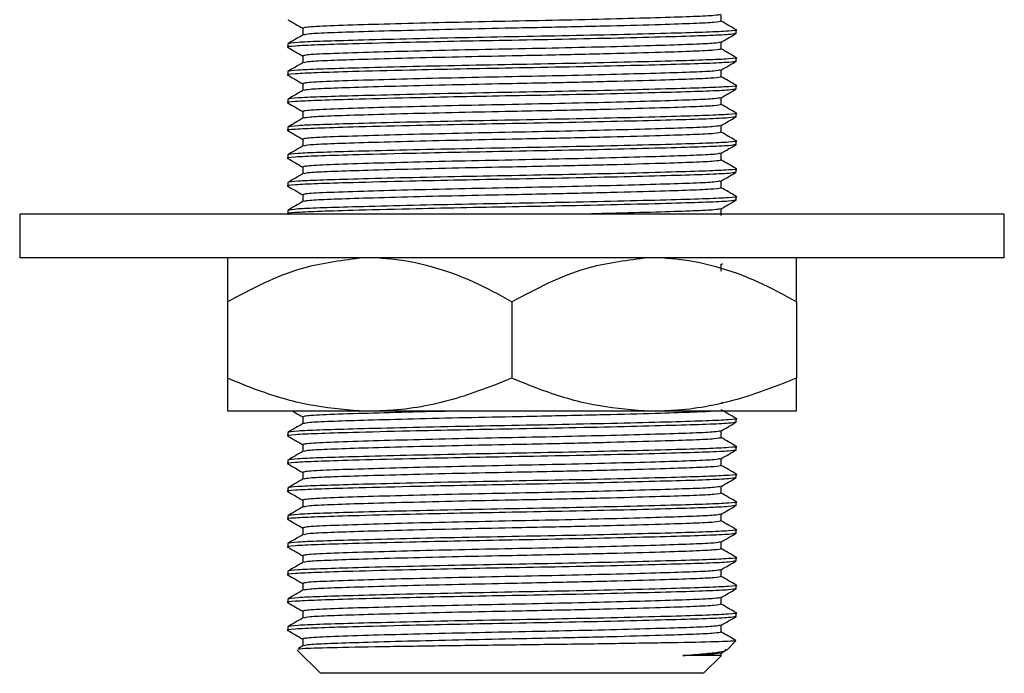
# Model space of a CAD drawing. Units: millimetres. Extents: x 5 to 995, y 5 to 995.
# Drawn here: x 220 to 242, y 438 to 452 of the extents above; entities that cross this region are included whole.
import ezdxf

# ---------------------------------------------------------------- set-up
doc = ezdxf.new("R2010")
doc.units = ezdxf.units.MM

msp = doc.modelspace()

# ---------------------------------------------------------------- linework, layer by layer
at = {"color": 7, "linetype": 'Continuous', "lineweight": 25}
for p, q in [((235.843, 452.415), (235.843, 452.572)), ((226.281, 452.256), (226.281, 452.099)), ((236.187, 452.137), (236.187, 452.216)), ((225.937, 451.899), (225.937, 451.82)), ((235.843, 451.78), (235.843, 451.937)), ((226.281, 451.621), (226.281, 451.464)), ((236.187, 451.502), (236.187, 451.581)), ((225.937, 451.264), (225.937, 451.185)), ((235.843, 451.145), (235.843, 451.302)), ((226.281, 450.986), (226.281, 450.829)), ((236.187, 450.867), (236.187, 450.946)), ((225.937, 450.629), (225.937, 450.55)), ((235.843, 450.51), (235.843, 450.667)), ((226.281, 450.351), (226.281, 450.194)), ((236.187, 450.232), (236.187, 450.311)), ((235.843, 449.875), (235.843, 450.032)), ((225.937, 449.994), (225.937, 449.915)), ((226.281, 449.716), (226.281, 449.559)), ((236.187, 449.597), (236.187, 449.676)), ((225.937, 449.359), (225.937, 449.28)), ((235.843, 449.24), (235.843, 449.397)), ((226.281, 449.081), (226.281, 448.924)), ((236.187, 448.962), (236.187, 449.041)), ((225.937, 448.724), (225.937, 448.645)), ((235.843, 448.605), (235.843, 448.762)), ((226.281, 448.446), (226.281, 448.289)), ((236.187, 448.327), (236.187, 448.406)), ((219.812, 448.001), (219.812, 447.001)), ((242.312, 448.001), (219.812, 448.001)), ((225.937, 448.089), (225.937, 448.01)), ((235.843, 447.97), (235.843, 448.127)), ((242.312, 447.001), (242.312, 448.001)), ((242.312, 447.001), (219.812, 447.001)), ((235.84, 446.855), (235.875, 446.875)), ((235.843, 446.7), (235.843, 446.857)), ((224.562, 446.001), (224.562, 444.251)), ((231.062, 446.001), (231.062, 444.251)), ((237.562, 446.001), (237.562, 444.251)), ((224.562, 443.501), (227.579, 443.501)), ((227.579, 443.501), (228.045, 443.501)), ((228.045, 443.501), (234.079, 443.501)), ((234.079, 443.501), (234.545, 443.501)), ((234.545, 443.501), (237.562, 443.501)), ((235.84, 443.68), (235.875, 443.7)), ((226.281, 443.366), (226.281, 443.209)), ((236.187, 443.247), (236.187, 443.326)), ((235.843, 442.89), (235.843, 443.047)), ((225.937, 443.009), (225.937, 442.93)), ((226.281, 442.731), (226.281, 442.574)), ((236.187, 442.612), (236.187, 442.691)), ((225.937, 442.374), (225.937, 442.295)), ((235.843, 442.255), (235.843, 442.412)), ((226.281, 442.096), (226.281, 441.939)), ((236.187, 441.977), (236.187, 442.056)), ((225.937, 441.739), (225.937, 441.66)), ((235.843, 441.62), (235.843, 441.777)), ((226.281, 441.461), (226.281, 441.304)), ((236.187, 441.342), (236.187, 441.421)), ((225.937, 441.104), (225.937, 441.025)), ((235.843, 440.985), (235.843, 441.142)), ((226.281, 440.826), (226.281, 440.669)), ((236.187, 440.707), (236.187, 440.786)), ((225.937, 440.469), (225.937, 440.39)), ((235.843, 440.35), (235.843, 440.507)), ((226.281, 440.191), (226.281, 440.034)), ((236.187, 440.072), (236.187, 440.151)), ((225.937, 439.834), (225.937, 439.755)), ((235.843, 439.715), (235.843, 439.872)), ((226.281, 439.556), (226.281, 439.399)), ((236.187, 439.437), (236.187, 439.516)), ((235.843, 439.08), (235.843, 439.237)), ((225.937, 439.199), (225.937, 439.12)), ((226.281, 438.921), (226.281, 438.764)), ((236.187, 438.802), (236.187, 438.881)), ((225.937, 438.564), (225.937, 438.485)), ((235.843, 438.445), (235.843, 438.602)), ((226.285, 438.132), (226.181, 438.072)), ((226.281, 438.286), (226.281, 438.129)), ((235.962, 438.025), (236.177, 438.241)), ((226.156, 438.032), (226.687, 437.501)), ((235.437, 437.501), (235.839, 437.903)), ((235.84, 437.965), (235.949, 438.028)), ((235.843, 437.907), (235.843, 437.967)), ((235.437, 437.501), (226.687, 437.501))]:
    msp.add_line(p, q, dxfattribs=at)
for points, knots in [([(235.821, 452.57), (235.792, 452.562), (235.729, 452.544), (235.244, 452.521), (234.489, 452.496), (233.481, 452.468), (232.307, 452.44), (231.062, 452.415), (229.818, 452.39), (228.643, 452.362), (227.581, 452.332), (226.756, 452.305), (226.335, 452.279), (226.295, 452.262), (226.281, 452.256)], [0, 0, 0, 0, 0.074591, 0.157402, 0.240213, 0.325947, 0.411682, 0.494492, 0.577303, 0.663038, 0.748772, 0.845507, 0.943706, 1, 1, 1, 1]), ([(225.94, 452.451), (225.997, 452.418), (226.111, 452.352), (226.225, 452.287), (226.281, 452.254)], [0, 0, 0, 0, 0.504477, 1, 1, 1, 1]), ([(235.843, 452.415), (235.811, 452.405), (235.746, 452.387), (235.245, 452.362), (234.456, 452.336), (233.348, 452.305), (232.146, 452.278), (230.958, 452.254), (229.818, 452.231), (228.643, 452.203), (227.635, 452.175), (226.881, 452.15), (226.398, 452.127), (226.335, 452.11), (226.306, 452.101)], [0, 0, 0, 0, 0.085864, 0.168799, 0.251735, 0.348392, 0.444569, 0.506319, 0.589255, 0.675119, 0.760982, 0.843918, 0.926853, 1, 1, 1, 1]), ([(236.183, 452.22), (236.126, 452.254), (236.013, 452.319), (235.899, 452.385), (235.843, 452.417)], [0, 0, 0, 0, 0.505766, 1, 1, 1, 1]), ([(236.164, 452.134), (236.132, 452.125), (236.065, 452.108), (235.544, 452.084), (234.735, 452.059), (233.655, 452.031), (232.396, 452.003), (231.105, 451.979), (229.859, 451.956), (228.584, 451.928), (227.445, 451.899), (226.569, 451.872), (226.078, 451.848), (225.877, 451.828), (225.951, 451.817), (225.96, 451.816)], [0, 0, 0, 0, 0.074148, 0.156039, 0.237931, 0.322714, 0.407497, 0.489388, 0.563323, 0.639843, 0.740798, 0.82269, 0.904582, 0.989365, 1, 1, 1, 1]), ([(236.161, 452.22), (236.171, 452.219), (236.247, 452.208), (236.046, 452.188), (235.555, 452.164), (234.732, 452.139), (233.656, 452.111), (232.396, 452.083), (231.062, 452.058), (229.728, 452.033), (228.469, 452.005), (227.415, 451.977), (226.637, 451.954), (226.064, 451.929), (225.983, 451.91), (225.937, 451.899)], [0, 0, 0, 0, 0.012044, 0.095804, 0.176708, 0.257613, 0.341373, 0.425134, 0.506038, 0.586942, 0.670703, 0.754463, 0.829456, 0.903888, 1, 1, 1, 1]), ([(226.285, 452.102), (226.227, 452.069), (226.113, 452.002), (225.998, 451.936), (225.941, 451.903)], [0, 0, 0, 0, 0.4999916, 1, 1, 1, 1]), ([(235.84, 451.935), (235.898, 451.968), (236.012, 452.034), (236.127, 452.1), (236.184, 452.134)], [0, 0, 0, 0, 0.499991, 1, 1, 1, 1]), ([(225.94, 451.816), (225.997, 451.783), (226.111, 451.717), (226.225, 451.652), (226.281, 451.619)], [0, 0, 0, 0, 0.5044769, 1, 1, 1, 1]), ([(235.821, 451.935), (235.792, 451.927), (235.729, 451.909), (235.244, 451.886), (234.489, 451.861), (233.481, 451.833), (232.307, 451.805), (231.062, 451.78), (229.818, 451.755), (228.643, 451.727), (227.581, 451.697), (226.756, 451.67), (226.335, 451.644), (226.295, 451.627), (226.281, 451.621)], [0, 0, 0, 0, 0.074591, 0.157402, 0.240213, 0.325947, 0.411682, 0.494492, 0.577303, 0.663038, 0.748772, 0.845507, 0.943706, 1, 1, 1, 1]), ([(236.161, 451.585), (236.171, 451.584), (236.247, 451.573), (236.046, 451.553), (235.555, 451.529), (234.732, 451.504), (233.656, 451.476), (232.396, 451.448), (231.062, 451.423), (229.728, 451.398), (228.469, 451.37), (227.415, 451.342), (226.637, 451.319), (226.064, 451.294), (225.983, 451.275), (225.937, 451.264)], [0, 0, 0, 0, 0.012044, 0.095804, 0.176708, 0.257613, 0.341373, 0.425134, 0.506038, 0.586942, 0.670703, 0.754463, 0.829456, 0.903888, 1, 1, 1, 1]), ([(235.843, 451.78), (235.811, 451.77), (235.746, 451.752), (235.245, 451.727), (234.456, 451.701), (233.348, 451.67), (232.146, 451.643), (230.958, 451.619), (229.818, 451.596), (228.643, 451.568), (227.635, 451.54), (226.881, 451.515), (226.398, 451.492), (226.335, 451.475), (226.306, 451.466)], [0, 0, 0, 0, 0.085864, 0.168799, 0.251735, 0.348392, 0.444569, 0.506319, 0.589255, 0.675119, 0.760982, 0.843918, 0.926853, 1, 1, 1, 1]), ([(236.183, 451.585), (236.126, 451.619), (236.013, 451.684), (235.899, 451.75), (235.843, 451.782)], [0, 0, 0, 0, 0.505766, 1, 1, 1, 1]), ([(236.187, 451.502), (236.152, 451.493), (236.083, 451.474), (235.546, 451.449), (234.735, 451.424), (233.655, 451.396), (232.396, 451.368), (231.105, 451.344), (229.859, 451.321), (228.584, 451.293), (227.445, 451.264), (226.569, 451.237), (226.078, 451.213), (225.877, 451.193), (225.951, 451.182), (225.96, 451.181)], [0, 0, 0, 0, 0.083891, 0.164921, 0.245951, 0.329841, 0.413732, 0.494762, 0.567919, 0.643634, 0.743526, 0.824556, 0.905586, 0.989477, 1, 1, 1, 1]), ([(226.285, 451.467), (226.227, 451.434), (226.113, 451.367), (225.998, 451.301), (225.941, 451.268)], [0, 0, 0, 0, 0.499992, 1, 1, 1, 1]), ([(235.84, 451.3), (235.898, 451.333), (236.012, 451.399), (236.127, 451.465), (236.184, 451.499)], [0, 0, 0, 0, 0.499991, 1, 1, 1, 1]), ([(225.94, 451.181), (225.997, 451.148), (226.111, 451.082), (226.225, 451.017), (226.281, 450.984)], [0, 0, 0, 0, 0.504477, 1, 1, 1, 1]), ([(235.821, 451.3), (235.792, 451.292), (235.729, 451.274), (235.244, 451.251), (234.489, 451.226), (233.481, 451.198), (232.307, 451.17), (231.062, 451.145), (229.818, 451.12), (228.643, 451.092), (227.581, 451.062), (226.756, 451.035), (226.335, 451.009), (226.295, 450.992), (226.281, 450.986)], [0, 0, 0, 0, 0.074591, 0.157402, 0.240213, 0.325947, 0.411682, 0.494492, 0.577303, 0.663038, 0.748772, 0.845507, 0.943706, 1, 1, 1, 1]), ([(235.843, 451.145), (235.811, 451.135), (235.746, 451.117), (235.245, 451.092), (234.456, 451.066), (233.348, 451.035), (232.146, 451.008), (230.958, 450.984), (229.818, 450.961), (228.643, 450.933), (227.635, 450.905), (226.881, 450.88), (226.398, 450.857), (226.335, 450.84), (226.306, 450.831)], [0, 0, 0, 0, 0.085864, 0.168799, 0.251735, 0.348392, 0.444569, 0.506319, 0.589255, 0.675119, 0.760982, 0.843918, 0.926853, 1, 1, 1, 1]), ([(236.183, 450.95), (236.126, 450.984), (236.013, 451.049), (235.899, 451.115), (235.843, 451.147)], [0, 0, 0, 0, 0.505766, 1, 1, 1, 1]), ([(236.161, 450.95), (236.171, 450.949), (236.247, 450.938), (236.046, 450.918), (235.555, 450.894), (234.732, 450.869), (233.656, 450.841), (232.396, 450.813), (231.062, 450.788), (229.728, 450.763), (228.469, 450.735), (227.415, 450.707), (226.637, 450.684), (226.064, 450.659), (225.983, 450.64), (225.937, 450.629)], [0, 0, 0, 0, 0.012044, 0.095804, 0.176708, 0.257613, 0.341373, 0.425134, 0.506038, 0.586942, 0.670703, 0.754463, 0.829456, 0.903888, 1, 1, 1, 1]), ([(236.164, 450.864), (236.132, 450.855), (236.065, 450.838), (235.544, 450.814), (234.735, 450.789), (233.655, 450.761), (232.396, 450.733), (231.105, 450.709), (229.859, 450.686), (228.584, 450.658), (227.445, 450.629), (226.569, 450.602), (226.078, 450.578), (225.877, 450.558), (225.951, 450.547), (225.96, 450.546)], [0, 0, 0, 0, 0.074148, 0.156039, 0.237931, 0.322714, 0.407497, 0.489388, 0.563323, 0.639843, 0.740798, 0.82269, 0.904582, 0.989365, 1, 1, 1, 1]), ([(226.285, 450.832), (226.227, 450.799), (226.113, 450.732), (225.998, 450.666), (225.941, 450.633)], [0, 0, 0, 0, 0.499992, 1, 1, 1, 1]), ([(235.84, 450.665), (235.898, 450.698), (236.012, 450.764), (236.127, 450.83), (236.184, 450.864)], [0, 0, 0, 0, 0.499991, 1, 1, 1, 1]), ([(225.94, 450.546), (225.997, 450.513), (226.111, 450.447), (226.225, 450.382), (226.281, 450.349)], [0, 0, 0, 0, 0.504477, 1, 1, 1, 1]), ([(235.821, 450.665), (235.792, 450.657), (235.729, 450.639), (235.244, 450.616), (234.489, 450.591), (233.481, 450.563), (232.307, 450.535), (231.062, 450.51), (229.818, 450.485), (228.643, 450.457), (227.581, 450.427), (226.756, 450.4), (226.335, 450.374), (226.295, 450.357), (226.281, 450.351)], [0, 0, 0, 0, 0.074591, 0.157402, 0.240213, 0.325947, 0.411682, 0.494492, 0.577303, 0.663038, 0.748772, 0.845507, 0.943706, 1, 1, 1, 1]), ([(235.843, 450.51), (235.811, 450.5), (235.746, 450.482), (235.245, 450.457), (234.456, 450.431), (233.348, 450.4), (232.146, 450.373), (230.958, 450.349), (229.818, 450.326), (228.643, 450.298), (227.635, 450.27), (226.881, 450.245), (226.398, 450.222), (226.335, 450.205), (226.306, 450.196)], [0, 0, 0, 0, 0.085864, 0.168799, 0.251735, 0.348392, 0.444569, 0.506319, 0.589255, 0.675119, 0.760982, 0.843918, 0.926853, 1, 1, 1, 1]), ([(236.183, 450.315), (236.126, 450.349), (236.013, 450.414), (235.899, 450.48), (235.843, 450.512)], [0, 0, 0, 0, 0.505766, 1, 1, 1, 1]), ([(236.187, 450.232), (236.152, 450.223), (236.083, 450.204), (235.546, 450.179), (234.735, 450.154), (233.655, 450.126), (232.396, 450.098), (231.105, 450.074), (229.859, 450.051), (228.584, 450.023), (227.445, 449.994), (226.569, 449.967), (226.078, 449.943), (225.877, 449.923), (225.951, 449.912), (225.96, 449.911)], [0, 0, 0, 0, 0.083891, 0.164921, 0.245951, 0.329841, 0.413732, 0.494762, 0.567919, 0.643634, 0.743526, 0.824556, 0.905586, 0.989477, 1, 1, 1, 1]), ([(236.161, 450.315), (236.171, 450.314), (236.247, 450.303), (236.046, 450.283), (235.555, 450.259), (234.732, 450.234), (233.656, 450.206), (232.396, 450.178), (231.062, 450.153), (229.728, 450.128), (228.469, 450.1), (227.415, 450.072), (226.637, 450.049), (226.064, 450.024), (225.983, 450.005), (225.937, 449.994)], [0, 0, 0, 0, 0.012044, 0.095804, 0.176708, 0.257613, 0.341373, 0.425134, 0.506038, 0.586942, 0.670703, 0.754463, 0.829456, 0.903888, 1, 1, 1, 1]), ([(235.84, 450.03), (235.898, 450.063), (236.012, 450.129), (236.127, 450.195), (236.184, 450.229)], [0, 0, 0, 0, 0.499991, 1, 1, 1, 1]), ([(226.285, 450.197), (226.227, 450.164), (226.113, 450.097), (225.998, 450.031), (225.941, 449.998)], [0, 0, 0, 0, 0.499992, 1, 1, 1, 1]), ([(235.821, 450.03), (235.792, 450.022), (235.729, 450.004), (235.244, 449.981), (234.489, 449.956), (233.481, 449.928), (232.307, 449.9), (231.062, 449.875), (229.818, 449.85), (228.643, 449.822), (227.581, 449.792), (226.756, 449.765), (226.335, 449.739), (226.295, 449.722), (226.281, 449.716)], [0, 0, 0, 0, 0.074591, 0.157402, 0.240213, 0.325947, 0.411682, 0.494492, 0.577303, 0.663038, 0.748772, 0.845507, 0.943706, 1, 1, 1, 1]), ([(225.94, 449.911), (225.997, 449.878), (226.111, 449.812), (226.225, 449.747), (226.281, 449.714)], [0, 0, 0, 0, 0.504477, 1, 1, 1, 1]), ([(235.843, 449.875), (235.811, 449.865), (235.746, 449.847), (235.245, 449.822), (234.456, 449.796), (233.348, 449.765), (232.146, 449.738), (230.958, 449.714), (229.818, 449.691), (228.643, 449.663), (227.635, 449.635), (226.881, 449.61), (226.398, 449.587), (226.335, 449.57), (226.306, 449.561)], [0, 0, 0, 0, 0.085864, 0.168799, 0.251735, 0.348392, 0.444569, 0.506319, 0.589255, 0.675119, 0.760982, 0.843918, 0.926853, 1, 1, 1, 1]), ([(236.183, 449.68), (236.126, 449.714), (236.013, 449.779), (235.899, 449.845), (235.843, 449.877)], [0, 0, 0, 0, 0.505766, 1, 1, 1, 1]), ([(236.164, 449.594), (236.132, 449.585), (236.065, 449.568), (235.544, 449.544), (234.735, 449.519), (233.655, 449.491), (232.396, 449.463), (231.105, 449.439), (229.859, 449.416), (228.584, 449.388), (227.445, 449.359), (226.569, 449.332), (226.078, 449.308), (225.877, 449.288), (225.951, 449.277), (225.96, 449.276)], [0, 0, 0, 0, 0.074148, 0.156039, 0.237931, 0.322714, 0.407497, 0.489388, 0.563323, 0.639843, 0.740798, 0.82269, 0.904582, 0.989365, 1, 1, 1, 1]), ([(236.161, 449.68), (236.171, 449.679), (236.247, 449.668), (236.046, 449.648), (235.555, 449.624), (234.732, 449.599), (233.656, 449.571), (232.396, 449.543), (231.062, 449.518), (229.728, 449.493), (228.469, 449.465), (227.415, 449.437), (226.637, 449.414), (226.064, 449.389), (225.983, 449.37), (225.937, 449.359)], [0, 0, 0, 0, 0.012044, 0.095804, 0.176708, 0.257613, 0.341373, 0.425134, 0.506038, 0.586942, 0.670703, 0.754463, 0.829456, 0.903888, 1, 1, 1, 1]), ([(226.285, 449.562), (226.227, 449.529), (226.113, 449.462), (225.998, 449.396), (225.941, 449.363)], [0, 0, 0, 0, 0.499992, 1, 1, 1, 1]), ([(235.84, 449.395), (235.898, 449.428), (236.012, 449.494), (236.127, 449.56), (236.184, 449.594)], [0, 0, 0, 0, 0.499991, 1, 1, 1, 1]), ([(235.821, 449.395), (235.792, 449.387), (235.729, 449.369), (235.244, 449.346), (234.489, 449.321), (233.481, 449.293), (232.307, 449.265), (231.062, 449.24), (229.818, 449.215), (228.643, 449.187), (227.581, 449.157), (226.756, 449.13), (226.335, 449.104), (226.295, 449.087), (226.281, 449.081)], [0, 0, 0, 0, 0.074591, 0.157402, 0.240213, 0.325947, 0.411682, 0.494492, 0.577303, 0.663038, 0.748772, 0.845507, 0.943706, 1, 1, 1, 1]), ([(225.94, 449.276), (225.997, 449.243), (226.111, 449.177), (226.225, 449.112), (226.281, 449.079)], [0, 0, 0, 0, 0.5044769, 1, 1, 1, 1]), ([(235.843, 449.24), (235.811, 449.23), (235.746, 449.212), (235.245, 449.187), (234.456, 449.161), (233.348, 449.13), (232.146, 449.103), (230.958, 449.079), (229.818, 449.056), (228.643, 449.028), (227.635, 449), (226.881, 448.975), (226.398, 448.952), (226.335, 448.935), (226.306, 448.926)], [0, 0, 0, 0, 0.085864, 0.168799, 0.251735, 0.348392, 0.444569, 0.506319, 0.589255, 0.675119, 0.760982, 0.843918, 0.926853, 1, 1, 1, 1]), ([(236.183, 449.045), (236.126, 449.079), (236.013, 449.144), (235.899, 449.21), (235.843, 449.242)], [0, 0, 0, 0, 0.505766, 1, 1, 1, 1]), ([(236.164, 448.959), (236.132, 448.95), (236.065, 448.933), (235.544, 448.909), (234.735, 448.884), (233.655, 448.856), (232.396, 448.828), (231.105, 448.804), (229.859, 448.781), (228.584, 448.753), (227.445, 448.724), (226.569, 448.697), (226.078, 448.673), (225.877, 448.653), (225.951, 448.642), (225.96, 448.641)], [0, 0, 0, 0, 0.074148, 0.156039, 0.237931, 0.322714, 0.407497, 0.489388, 0.563323, 0.639843, 0.740798, 0.82269, 0.904582, 0.989365, 1, 1, 1, 1]), ([(236.161, 449.045), (236.171, 449.044), (236.247, 449.033), (236.046, 449.013), (235.555, 448.989), (234.732, 448.964), (233.656, 448.936), (232.396, 448.908), (231.062, 448.883), (229.728, 448.858), (228.469, 448.83), (227.415, 448.802), (226.637, 448.779), (226.064, 448.754), (225.983, 448.735), (225.937, 448.724)], [0, 0, 0, 0, 0.012044, 0.095804, 0.176708, 0.257613, 0.341373, 0.425134, 0.506038, 0.586942, 0.670703, 0.754463, 0.829456, 0.903888, 1, 1, 1, 1]), ([(226.285, 448.927), (226.227, 448.894), (226.113, 448.827), (225.998, 448.761), (225.941, 448.728)], [0, 0, 0, 0, 0.499992, 1, 1, 1, 1]), ([(235.84, 448.76), (235.898, 448.793), (236.012, 448.859), (236.127, 448.925), (236.184, 448.959)], [0, 0, 0, 0, 0.499991, 1, 1, 1, 1]), ([(235.821, 448.76), (235.792, 448.752), (235.729, 448.734), (235.244, 448.711), (234.489, 448.686), (233.481, 448.658), (232.307, 448.63), (231.062, 448.605), (229.818, 448.58), (228.643, 448.552), (227.581, 448.522), (226.756, 448.495), (226.335, 448.469), (226.295, 448.452), (226.281, 448.446)], [0, 0, 0, 0, 0.074591, 0.157402, 0.240213, 0.325947, 0.411682, 0.494492, 0.577303, 0.663038, 0.748772, 0.845507, 0.943706, 1, 1, 1, 1]), ([(225.94, 448.641), (225.997, 448.608), (226.111, 448.542), (226.225, 448.477), (226.281, 448.444)], [0, 0, 0, 0, 0.504477, 1, 1, 1, 1]), ([(235.843, 448.605), (235.811, 448.595), (235.746, 448.577), (235.245, 448.552), (234.456, 448.526), (233.348, 448.495), (232.146, 448.468), (230.958, 448.444), (229.818, 448.421), (228.643, 448.393), (227.635, 448.365), (226.881, 448.34), (226.398, 448.317), (226.335, 448.3), (226.306, 448.291)], [0, 0, 0, 0, 0.085864, 0.168799, 0.251735, 0.348392, 0.444569, 0.506319, 0.589255, 0.675119, 0.760982, 0.843918, 0.926853, 1, 1, 1, 1]), ([(236.183, 448.41), (236.126, 448.444), (236.013, 448.509), (235.899, 448.575), (235.843, 448.607)], [0, 0, 0, 0, 0.505766, 1, 1, 1, 1]), ([(236.187, 448.327), (236.152, 448.318), (236.083, 448.299), (235.546, 448.274), (234.735, 448.249), (233.655, 448.221), (232.396, 448.193), (231.105, 448.169), (229.859, 448.146), (228.584, 448.118), (227.445, 448.089), (226.569, 448.062), (226.078, 448.038), (225.877, 448.018), (225.951, 448.007), (225.96, 448.006)], [0, 0, 0, 0, 0.083891, 0.164921, 0.245951, 0.329841, 0.413732, 0.494762, 0.567919, 0.643634, 0.743526, 0.824556, 0.905586, 0.989477, 1, 1, 1, 1]), ([(236.161, 448.41), (236.171, 448.409), (236.247, 448.398), (236.046, 448.378), (235.555, 448.354), (234.732, 448.329), (233.656, 448.301), (232.396, 448.273), (231.062, 448.248), (229.728, 448.223), (228.469, 448.195), (227.415, 448.167), (226.637, 448.144), (226.064, 448.119), (225.983, 448.1), (225.937, 448.089)], [0, 0, 0, 0, 0.012044, 0.095804, 0.176708, 0.257613, 0.341373, 0.425134, 0.506038, 0.586942, 0.670703, 0.754463, 0.829456, 0.903888, 1, 1, 1, 1]), ([(226.285, 448.292), (226.227, 448.259), (226.113, 448.192), (225.998, 448.126), (225.941, 448.093)], [0, 0, 0, 0, 0.4999916, 1, 1, 1, 1]), ([(235.84, 448.125), (235.898, 448.158), (236.012, 448.224), (236.127, 448.29), (236.184, 448.324)], [0, 0, 0, 0, 0.499991, 1, 1, 1, 1]), ([(235.821, 448.125), (235.792, 448.117), (235.729, 448.099), (235.244, 448.076), (234.487, 448.051), (233.56, 448.025), (232.843, 448.008), (232.526, 448.001)], [0, 0, 0, 0, 0.189515, 0.399914, 0.610312, 0.82814, 1, 1, 1, 1]), ([(224.562, 446.001), (225.116, 446.296), (226.08, 446.811), (227.132, 446.944), (227.579, 447.001)], [0, 0, 0, 0, 0.574865, 1, 1, 1, 1]), ([(224.562, 447.001), (224.562, 446.945), (224.562, 446.813), (224.562, 446.299), (224.562, 446.001)], [0, 0, 0, 0, 0.419992, 1, 1, 1, 1]), ([(228.045, 447.001), (228.11, 446.997), (228.505, 446.973), (229.231, 446.831), (230.176, 446.484), (230.772, 446.159), (231.062, 446.001)], [0, 0, 0, 0, 0.0621343, 0.3749845, 0.6952769, 1, 1, 1, 1]), ([(231.062, 446.001), (231.616, 446.296), (232.58, 446.811), (233.632, 446.944), (234.079, 447.001)], [0, 0, 0, 0, 0.574865, 1, 1, 1, 1]), ([(234.545, 447.001), (234.61, 446.997), (235.005, 446.973), (235.731, 446.831), (236.676, 446.484), (237.272, 446.159), (237.562, 446.001)], [0, 0, 0, 0, 0.062134, 0.374984, 0.695277, 1, 1, 1, 1]), ([(237.562, 446.001), (237.562, 446.054), (237.562, 446.3), (237.562, 446.674), (237.562, 446.94), (237.562, 446.986), (237.562, 447.001)], [0, 0, 0, 0, 0.098845, 0.459559, 0.827698, 1, 1, 1, 1]), ([(227.579, 443.501), (227.192, 443.535), (226.41, 443.605), (225.404, 443.905), (224.797, 444.154), (224.562, 444.251)], [0, 0, 0, 0, 0.375607, 0.75861, 1, 1, 1, 1]), ([(224.562, 444.251), (224.562, 444.17), (224.562, 443.93), (224.562, 443.616), (224.562, 443.539), (224.562, 443.501)], [0, 0, 0, 0, 0.20124, 0.596982, 1, 1, 1, 1]), ([(231.062, 444.251), (230.612, 444.073), (229.701, 443.713), (228.673, 443.53), (228.116, 443.504), (228.045, 443.501)], [0, 0, 0, 0, 0.460661, 0.930747, 1, 1, 1, 1]), ([(234.079, 443.501), (233.692, 443.535), (232.91, 443.605), (231.904, 443.905), (231.297, 444.154), (231.062, 444.251)], [0, 0, 0, 0, 0.375607, 0.75861, 1, 1, 1, 1]), ([(237.562, 444.251), (237.112, 444.073), (236.201, 443.713), (235.173, 443.53), (234.616, 443.504), (234.545, 443.501)], [0, 0, 0, 0, 0.4606608, 0.9307465, 1, 1, 1, 1]), ([(237.562, 443.501), (237.562, 443.549), (237.562, 443.647), (237.562, 444.004), (237.562, 444.226), (237.562, 444.251)], [0, 0, 0, 0, 0.462964, 0.938796, 1, 1, 1, 1]), ([(226.044, 443.501), (226.067, 443.488), (226.146, 443.442), (226.225, 443.397), (226.281, 443.364)], [0, 0, 0, 0, 0.286091, 1, 1, 1, 1]), ([(229.894, 443.501), (229.878, 443.5), (229.442, 443.491), (228.647, 443.472), (227.58, 443.442), (226.757, 443.415), (226.335, 443.389), (226.295, 443.372), (226.281, 443.366)], [0, 0, 0, 0, 0.0077284, 0.2089885, 0.4102486, 0.63733, 0.8678505, 1, 1, 1, 1]), ([(235.698, 443.501), (235.691, 443.5), (235.636, 443.489), (235.229, 443.472), (234.461, 443.446), (233.346, 443.415), (232.146, 443.388), (230.958, 443.364), (229.818, 443.341), (228.643, 443.313), (227.635, 443.285), (226.881, 443.26), (226.398, 443.237), (226.335, 443.22), (226.306, 443.211)], [0, 0, 0, 0, 0.0126354, 0.1022145, 0.1917936, 0.2961936, 0.4000752, 0.4667723, 0.5563514, 0.6490935, 0.7418356, 0.8314147, 0.9209938, 1, 1, 1, 1]), ([(236.183, 443.33), (236.126, 443.364), (236.013, 443.429), (235.899, 443.495), (235.843, 443.527)], [0, 0, 0, 0, 0.505766, 1, 1, 1, 1]), ([(236.161, 443.33), (236.171, 443.329), (236.247, 443.318), (236.046, 443.298), (235.555, 443.274), (234.732, 443.249), (233.656, 443.221), (232.396, 443.193), (231.062, 443.168), (229.728, 443.143), (228.469, 443.115), (227.415, 443.087), (226.637, 443.064), (226.064, 443.039), (225.983, 443.02), (225.937, 443.009)], [0, 0, 0, 0, 0.012044, 0.095804, 0.176708, 0.257613, 0.341373, 0.425134, 0.506038, 0.586942, 0.670703, 0.754463, 0.829456, 0.903888, 1, 1, 1, 1]), ([(236.164, 443.244), (236.132, 443.235), (236.065, 443.218), (235.544, 443.194), (234.735, 443.169), (233.655, 443.141), (232.396, 443.113), (231.105, 443.089), (229.859, 443.066), (228.584, 443.038), (227.445, 443.009), (226.569, 442.982), (226.078, 442.958), (225.877, 442.938), (225.951, 442.927), (225.96, 442.926)], [0, 0, 0, 0, 0.074148, 0.156039, 0.237931, 0.322714, 0.407497, 0.489388, 0.563323, 0.639843, 0.740798, 0.82269, 0.904582, 0.989365, 1, 1, 1, 1]), ([(226.285, 443.212), (226.227, 443.179), (226.113, 443.112), (225.998, 443.046), (225.941, 443.013)], [0, 0, 0, 0, 0.4999916, 1, 1, 1, 1]), ([(235.821, 443.045), (235.792, 443.037), (235.729, 443.019), (235.244, 442.996), (234.489, 442.971), (233.481, 442.943), (232.307, 442.915), (231.062, 442.89), (229.818, 442.865), (228.643, 442.837), (227.581, 442.807), (226.756, 442.78), (226.335, 442.754), (226.295, 442.737), (226.281, 442.731)], [0, 0, 0, 0, 0.074591, 0.157402, 0.240213, 0.325947, 0.411682, 0.494492, 0.577303, 0.663038, 0.748772, 0.845507, 0.943706, 1, 1, 1, 1]), ([(235.84, 443.045), (235.898, 443.078), (236.012, 443.144), (236.127, 443.21), (236.184, 443.244)], [0, 0, 0, 0, 0.499991, 1, 1, 1, 1]), ([(225.94, 442.926), (225.997, 442.893), (226.111, 442.827), (226.225, 442.762), (226.281, 442.729)], [0, 0, 0, 0, 0.504477, 1, 1, 1, 1]), ([(235.843, 442.89), (235.811, 442.88), (235.746, 442.862), (235.245, 442.837), (234.456, 442.811), (233.348, 442.78), (232.146, 442.753), (230.958, 442.729), (229.818, 442.706), (228.643, 442.678), (227.635, 442.65), (226.881, 442.625), (226.398, 442.602), (226.335, 442.585), (226.306, 442.576)], [0, 0, 0, 0, 0.085864, 0.168799, 0.251735, 0.348392, 0.444569, 0.506319, 0.589255, 0.675119, 0.760982, 0.843918, 0.926853, 1, 1, 1, 1]), ([(236.183, 442.695), (236.126, 442.729), (236.013, 442.794), (235.899, 442.86), (235.843, 442.892)], [0, 0, 0, 0, 0.505766, 1, 1, 1, 1]), ([(236.187, 442.612), (236.152, 442.603), (236.083, 442.584), (235.546, 442.559), (234.735, 442.534), (233.655, 442.506), (232.396, 442.478), (231.105, 442.454), (229.859, 442.431), (228.584, 442.403), (227.445, 442.374), (226.569, 442.347), (226.078, 442.323), (225.877, 442.303), (225.951, 442.292), (225.96, 442.291)], [0, 0, 0, 0, 0.083891, 0.164921, 0.245951, 0.329841, 0.413732, 0.494762, 0.567919, 0.643634, 0.743526, 0.824556, 0.905586, 0.989477, 1, 1, 1, 1]), ([(236.161, 442.695), (236.171, 442.694), (236.247, 442.683), (236.046, 442.663), (235.555, 442.639), (234.732, 442.614), (233.656, 442.586), (232.396, 442.558), (231.062, 442.533), (229.728, 442.508), (228.469, 442.48), (227.415, 442.452), (226.637, 442.429), (226.064, 442.404), (225.983, 442.385), (225.937, 442.374)], [0, 0, 0, 0, 0.012044, 0.095804, 0.176708, 0.257613, 0.341373, 0.425134, 0.506038, 0.586942, 0.670703, 0.754463, 0.829456, 0.903888, 1, 1, 1, 1]), ([(226.285, 442.577), (226.227, 442.544), (226.113, 442.477), (225.998, 442.411), (225.941, 442.378)], [0, 0, 0, 0, 0.499992, 1, 1, 1, 1]), ([(235.84, 442.41), (235.898, 442.443), (236.012, 442.509), (236.127, 442.575), (236.184, 442.609)], [0, 0, 0, 0, 0.499991, 1, 1, 1, 1]), ([(235.821, 442.41), (235.792, 442.402), (235.729, 442.384), (235.244, 442.361), (234.489, 442.336), (233.481, 442.308), (232.307, 442.28), (231.062, 442.255), (229.818, 442.23), (228.643, 442.202), (227.581, 442.172), (226.756, 442.145), (226.335, 442.119), (226.295, 442.102), (226.281, 442.096)], [0, 0, 0, 0, 0.074591, 0.157402, 0.240213, 0.325947, 0.411682, 0.494492, 0.577303, 0.663038, 0.748772, 0.845507, 0.943706, 1, 1, 1, 1]), ([(225.94, 442.291), (225.997, 442.258), (226.111, 442.192), (226.225, 442.127), (226.281, 442.094)], [0, 0, 0, 0, 0.504477, 1, 1, 1, 1]), ([(235.843, 442.255), (235.811, 442.245), (235.746, 442.227), (235.245, 442.202), (234.456, 442.176), (233.348, 442.145), (232.146, 442.118), (230.958, 442.094), (229.818, 442.071), (228.643, 442.043), (227.635, 442.015), (226.881, 441.99), (226.398, 441.967), (226.335, 441.95), (226.306, 441.941)], [0, 0, 0, 0, 0.085864, 0.168799, 0.251735, 0.348392, 0.444569, 0.506319, 0.589255, 0.675119, 0.760982, 0.843918, 0.926853, 1, 1, 1, 1]), ([(236.183, 442.06), (236.126, 442.094), (236.013, 442.159), (235.899, 442.225), (235.843, 442.257)], [0, 0, 0, 0, 0.505766, 1, 1, 1, 1]), ([(236.164, 441.974), (236.132, 441.965), (236.065, 441.948), (235.544, 441.924), (234.735, 441.899), (233.655, 441.871), (232.396, 441.843), (231.105, 441.819), (229.859, 441.796), (228.584, 441.768), (227.445, 441.739), (226.569, 441.712), (226.078, 441.688), (225.877, 441.668), (225.951, 441.657), (225.96, 441.656)], [0, 0, 0, 0, 0.074148, 0.156039, 0.237931, 0.322714, 0.407497, 0.489388, 0.563323, 0.639843, 0.740798, 0.82269, 0.904582, 0.989365, 1, 1, 1, 1]), ([(236.161, 442.06), (236.171, 442.059), (236.247, 442.048), (236.046, 442.028), (235.555, 442.004), (234.732, 441.979), (233.656, 441.951), (232.396, 441.923), (231.062, 441.898), (229.728, 441.873), (228.469, 441.845), (227.415, 441.817), (226.637, 441.794), (226.064, 441.769), (225.983, 441.75), (225.937, 441.739)], [0, 0, 0, 0, 0.012044, 0.095804, 0.176708, 0.257613, 0.341373, 0.425134, 0.506038, 0.586942, 0.670703, 0.754463, 0.829456, 0.903888, 1, 1, 1, 1]), ([(226.285, 441.942), (226.227, 441.909), (226.113, 441.842), (225.998, 441.776), (225.941, 441.743)], [0, 0, 0, 0, 0.499992, 1, 1, 1, 1]), ([(235.84, 441.775), (235.898, 441.808), (236.012, 441.874), (236.127, 441.94), (236.184, 441.974)], [0, 0, 0, 0, 0.499991, 1, 1, 1, 1]), ([(235.821, 441.775), (235.792, 441.767), (235.729, 441.749), (235.244, 441.726), (234.489, 441.701), (233.481, 441.673), (232.307, 441.645), (231.062, 441.62), (229.818, 441.595), (228.643, 441.567), (227.581, 441.537), (226.756, 441.51), (226.335, 441.484), (226.295, 441.467), (226.281, 441.461)], [0, 0, 0, 0, 0.074591, 0.157402, 0.240213, 0.325947, 0.411682, 0.494492, 0.577303, 0.663038, 0.748772, 0.845507, 0.943706, 1, 1, 1, 1]), ([(225.94, 441.656), (225.997, 441.623), (226.111, 441.557), (226.225, 441.492), (226.281, 441.459)], [0, 0, 0, 0, 0.504477, 1, 1, 1, 1]), ([(235.843, 441.62), (235.811, 441.61), (235.746, 441.592), (235.245, 441.567), (234.456, 441.541), (233.348, 441.51), (232.146, 441.483), (230.958, 441.459), (229.818, 441.436), (228.643, 441.408), (227.635, 441.38), (226.881, 441.355), (226.398, 441.332), (226.335, 441.315), (226.306, 441.306)], [0, 0, 0, 0, 0.085864, 0.168799, 0.251735, 0.348392, 0.444569, 0.506319, 0.589255, 0.675119, 0.760982, 0.843918, 0.926853, 1, 1, 1, 1]), ([(236.183, 441.425), (236.126, 441.459), (236.013, 441.524), (235.899, 441.59), (235.843, 441.622)], [0, 0, 0, 0, 0.505766, 1, 1, 1, 1]), ([(236.187, 441.342), (236.152, 441.333), (236.083, 441.314), (235.546, 441.289), (234.735, 441.264), (233.655, 441.236), (232.396, 441.208), (231.105, 441.184), (229.859, 441.161), (228.584, 441.133), (227.445, 441.104), (226.569, 441.077), (226.078, 441.053), (225.877, 441.033), (225.951, 441.022), (225.96, 441.021)], [0, 0, 0, 0, 0.083891, 0.164921, 0.245951, 0.329841, 0.413732, 0.494762, 0.567919, 0.643634, 0.743526, 0.824556, 0.905586, 0.989477, 1, 1, 1, 1]), ([(236.161, 441.425), (236.171, 441.424), (236.247, 441.413), (236.046, 441.393), (235.555, 441.369), (234.732, 441.344), (233.656, 441.316), (232.396, 441.288), (231.062, 441.263), (229.728, 441.238), (228.469, 441.21), (227.415, 441.182), (226.637, 441.159), (226.064, 441.134), (225.983, 441.115), (225.937, 441.104)], [0, 0, 0, 0, 0.012044, 0.095804, 0.176708, 0.257613, 0.341373, 0.425134, 0.506038, 0.586942, 0.670703, 0.754463, 0.829456, 0.903888, 1, 1, 1, 1]), ([(226.285, 441.307), (226.227, 441.274), (226.113, 441.207), (225.998, 441.141), (225.941, 441.108)], [0, 0, 0, 0, 0.4999916, 1, 1, 1, 1]), ([(235.84, 441.14), (235.898, 441.173), (236.012, 441.239), (236.127, 441.305), (236.184, 441.339)], [0, 0, 0, 0, 0.499991, 1, 1, 1, 1]), ([(225.94, 441.021), (225.997, 440.988), (226.111, 440.922), (226.225, 440.857), (226.281, 440.824)], [0, 0, 0, 0, 0.5044769, 1, 1, 1, 1]), ([(235.821, 441.14), (235.792, 441.132), (235.729, 441.114), (235.244, 441.091), (234.489, 441.066), (233.481, 441.038), (232.307, 441.01), (231.062, 440.985), (229.818, 440.96), (228.643, 440.932), (227.581, 440.902), (226.756, 440.875), (226.335, 440.849), (226.295, 440.832), (226.281, 440.826)], [0, 0, 0, 0, 0.074591, 0.157402, 0.240213, 0.325947, 0.411682, 0.494492, 0.577303, 0.663038, 0.748772, 0.845507, 0.943706, 1, 1, 1, 1]), ([(236.161, 440.79), (236.171, 440.789), (236.247, 440.778), (236.046, 440.758), (235.555, 440.734), (234.732, 440.709), (233.656, 440.681), (232.396, 440.653), (231.062, 440.628), (229.728, 440.603), (228.469, 440.575), (227.415, 440.547), (226.637, 440.524), (226.064, 440.499), (225.983, 440.48), (225.937, 440.469)], [0, 0, 0, 0, 0.012044, 0.095804, 0.176708, 0.257613, 0.341373, 0.425134, 0.506038, 0.586942, 0.670703, 0.754463, 0.829456, 0.903888, 1, 1, 1, 1]), ([(235.843, 440.985), (235.811, 440.975), (235.746, 440.957), (235.245, 440.932), (234.456, 440.906), (233.348, 440.875), (232.146, 440.848), (230.958, 440.824), (229.818, 440.801), (228.643, 440.773), (227.635, 440.745), (226.881, 440.72), (226.398, 440.697), (226.335, 440.68), (226.306, 440.671)], [0, 0, 0, 0, 0.085864, 0.168799, 0.251735, 0.348392, 0.444569, 0.506319, 0.589255, 0.675119, 0.760982, 0.843918, 0.926853, 1, 1, 1, 1]), ([(236.183, 440.79), (236.126, 440.824), (236.013, 440.889), (235.899, 440.955), (235.843, 440.987)], [0, 0, 0, 0, 0.505766, 1, 1, 1, 1]), ([(236.164, 440.704), (236.132, 440.695), (236.065, 440.678), (235.544, 440.654), (234.735, 440.629), (233.655, 440.601), (232.396, 440.573), (231.105, 440.549), (229.859, 440.526), (228.584, 440.498), (227.445, 440.469), (226.569, 440.442), (226.078, 440.418), (225.877, 440.398), (225.951, 440.387), (225.96, 440.386)], [0, 0, 0, 0, 0.074148, 0.156039, 0.237931, 0.322714, 0.407497, 0.489388, 0.563323, 0.639843, 0.740798, 0.82269, 0.904582, 0.989365, 1, 1, 1, 1]), ([(226.285, 440.672), (226.227, 440.639), (226.113, 440.572), (225.998, 440.506), (225.941, 440.473)], [0, 0, 0, 0, 0.499992, 1, 1, 1, 1]), ([(235.84, 440.505), (235.898, 440.538), (236.012, 440.604), (236.127, 440.67), (236.184, 440.704)], [0, 0, 0, 0, 0.4999909, 1, 1, 1, 1]), ([(225.94, 440.386), (225.997, 440.353), (226.111, 440.287), (226.225, 440.222), (226.281, 440.189)], [0, 0, 0, 0, 0.504477, 1, 1, 1, 1]), ([(235.821, 440.505), (235.792, 440.497), (235.729, 440.479), (235.244, 440.456), (234.489, 440.431), (233.481, 440.403), (232.307, 440.375), (231.062, 440.35), (229.818, 440.325), (228.643, 440.297), (227.581, 440.267), (226.756, 440.24), (226.335, 440.214), (226.295, 440.197), (226.281, 440.191)], [0, 0, 0, 0, 0.074591, 0.157402, 0.240213, 0.325947, 0.411682, 0.494492, 0.577303, 0.663038, 0.748772, 0.845507, 0.943706, 1, 1, 1, 1]), ([(235.843, 440.35), (235.811, 440.34), (235.746, 440.322), (235.245, 440.297), (234.456, 440.271), (233.348, 440.24), (232.146, 440.213), (230.958, 440.189), (229.818, 440.166), (228.643, 440.138), (227.635, 440.11), (226.881, 440.085), (226.398, 440.062), (226.335, 440.045), (226.306, 440.036)], [0, 0, 0, 0, 0.085864, 0.168799, 0.251735, 0.348392, 0.444569, 0.506319, 0.589255, 0.675119, 0.760982, 0.843918, 0.926853, 1, 1, 1, 1]), ([(236.183, 440.155), (236.126, 440.189), (236.013, 440.254), (235.899, 440.32), (235.843, 440.352)], [0, 0, 0, 0, 0.505766, 1, 1, 1, 1]), ([(236.161, 440.155), (236.171, 440.154), (236.247, 440.143), (236.046, 440.123), (235.555, 440.099), (234.732, 440.074), (233.656, 440.046), (232.396, 440.018), (231.062, 439.993), (229.728, 439.968), (228.469, 439.94), (227.415, 439.912), (226.637, 439.889), (226.064, 439.864), (225.983, 439.845), (225.937, 439.834)], [0, 0, 0, 0, 0.012044, 0.095804, 0.176708, 0.257613, 0.341373, 0.425134, 0.506038, 0.586942, 0.670703, 0.754463, 0.829456, 0.903888, 1, 1, 1, 1]), ([(236.164, 440.069), (236.132, 440.06), (236.065, 440.043), (235.544, 440.019), (234.735, 439.994), (233.655, 439.966), (232.396, 439.938), (231.105, 439.914), (229.859, 439.891), (228.584, 439.863), (227.445, 439.834), (226.569, 439.807), (226.078, 439.783), (225.877, 439.763), (225.951, 439.752), (225.96, 439.751)], [0, 0, 0, 0, 0.074148, 0.156039, 0.237931, 0.322714, 0.407497, 0.489388, 0.563323, 0.639843, 0.740798, 0.82269, 0.904582, 0.989365, 1, 1, 1, 1]), ([(226.285, 440.037), (226.227, 440.004), (226.113, 439.937), (225.998, 439.871), (225.941, 439.838)], [0, 0, 0, 0, 0.499992, 1, 1, 1, 1]), ([(235.84, 439.87), (235.898, 439.903), (236.012, 439.969), (236.127, 440.035), (236.184, 440.069)], [0, 0, 0, 0, 0.499991, 1, 1, 1, 1]), ([(225.94, 439.751), (225.997, 439.718), (226.111, 439.652), (226.225, 439.587), (226.281, 439.554)], [0, 0, 0, 0, 0.504477, 1, 1, 1, 1]), ([(235.821, 439.87), (235.792, 439.862), (235.729, 439.844), (235.244, 439.821), (234.489, 439.796), (233.481, 439.768), (232.307, 439.74), (231.062, 439.715), (229.818, 439.69), (228.643, 439.662), (227.581, 439.632), (226.756, 439.605), (226.335, 439.579), (226.295, 439.562), (226.281, 439.556)], [0, 0, 0, 0, 0.074591, 0.157402, 0.240213, 0.325947, 0.411682, 0.494492, 0.577303, 0.663038, 0.748772, 0.845507, 0.943706, 1, 1, 1, 1]), ([(235.843, 439.715), (235.811, 439.705), (235.746, 439.687), (235.245, 439.662), (234.456, 439.636), (233.348, 439.605), (232.146, 439.578), (230.958, 439.554), (229.818, 439.531), (228.643, 439.503), (227.635, 439.475), (226.881, 439.45), (226.398, 439.427), (226.335, 439.41), (226.306, 439.401)], [0, 0, 0, 0, 0.085864, 0.168799, 0.251735, 0.348392, 0.444569, 0.506319, 0.589255, 0.675119, 0.760982, 0.843918, 0.926853, 1, 1, 1, 1]), ([(236.183, 439.52), (236.126, 439.554), (236.013, 439.619), (235.899, 439.685), (235.843, 439.717)], [0, 0, 0, 0, 0.505766, 1, 1, 1, 1]), ([(236.187, 439.437), (236.152, 439.428), (236.083, 439.409), (235.546, 439.384), (234.735, 439.359), (233.655, 439.331), (232.396, 439.303), (231.105, 439.279), (229.859, 439.256), (228.584, 439.228), (227.445, 439.199), (226.569, 439.172), (226.078, 439.148), (225.877, 439.128), (225.951, 439.117), (225.96, 439.116)], [0, 0, 0, 0, 0.083891, 0.164921, 0.245951, 0.329841, 0.413732, 0.494762, 0.567919, 0.643634, 0.743526, 0.824556, 0.905586, 0.989477, 1, 1, 1, 1]), ([(236.161, 439.52), (236.171, 439.519), (236.247, 439.508), (236.046, 439.488), (235.555, 439.464), (234.732, 439.439), (233.656, 439.411), (232.396, 439.383), (231.062, 439.358), (229.728, 439.333), (228.469, 439.305), (227.415, 439.277), (226.637, 439.254), (226.064, 439.229), (225.983, 439.21), (225.937, 439.199)], [0, 0, 0, 0, 0.012044, 0.095804, 0.176708, 0.257613, 0.341373, 0.425134, 0.506038, 0.586942, 0.670703, 0.754463, 0.829456, 0.903888, 1, 1, 1, 1]), ([(235.84, 439.235), (235.898, 439.268), (236.012, 439.334), (236.127, 439.4), (236.184, 439.434)], [0, 0, 0, 0, 0.499991, 1, 1, 1, 1]), ([(226.285, 439.402), (226.227, 439.369), (226.113, 439.302), (225.998, 439.236), (225.941, 439.203)], [0, 0, 0, 0, 0.499992, 1, 1, 1, 1]), ([(235.821, 439.235), (235.792, 439.227), (235.729, 439.209), (235.244, 439.186), (234.489, 439.161), (233.481, 439.133), (232.307, 439.105), (231.062, 439.08), (229.818, 439.055), (228.643, 439.027), (227.581, 438.997), (226.756, 438.97), (226.335, 438.944), (226.295, 438.927), (226.281, 438.921)], [0, 0, 0, 0, 0.074591, 0.157402, 0.240213, 0.325947, 0.411682, 0.494492, 0.577303, 0.663038, 0.748772, 0.845507, 0.943706, 1, 1, 1, 1]), ([(225.94, 439.116), (225.997, 439.083), (226.111, 439.017), (226.225, 438.952), (226.281, 438.919)], [0, 0, 0, 0, 0.5044769, 1, 1, 1, 1]), ([(235.843, 439.08), (235.811, 439.07), (235.746, 439.052), (235.245, 439.027), (234.456, 439.001), (233.348, 438.97), (232.146, 438.943), (230.958, 438.919), (229.818, 438.896), (228.643, 438.868), (227.635, 438.84), (226.881, 438.815), (226.398, 438.792), (226.335, 438.775), (226.306, 438.766)], [0, 0, 0, 0, 0.085864, 0.168799, 0.251735, 0.348392, 0.444569, 0.506319, 0.589255, 0.675119, 0.760982, 0.843918, 0.926853, 1, 1, 1, 1]), ([(236.183, 438.885), (236.126, 438.919), (236.013, 438.984), (235.899, 439.05), (235.843, 439.082)], [0, 0, 0, 0, 0.505766, 1, 1, 1, 1]), ([(236.164, 438.799), (236.132, 438.79), (236.065, 438.773), (235.544, 438.749), (234.735, 438.724), (233.655, 438.696), (232.396, 438.668), (231.105, 438.644), (229.859, 438.621), (228.584, 438.593), (227.445, 438.564), (226.569, 438.537), (226.078, 438.513), (225.877, 438.493), (225.951, 438.482), (225.96, 438.481)], [0, 0, 0, 0, 0.074148, 0.156039, 0.237931, 0.322714, 0.407497, 0.489388, 0.563323, 0.639843, 0.740798, 0.82269, 0.904582, 0.989365, 1, 1, 1, 1]), ([(236.161, 438.885), (236.171, 438.884), (236.247, 438.873), (236.046, 438.853), (235.555, 438.829), (234.732, 438.804), (233.656, 438.776), (232.396, 438.748), (231.062, 438.723), (229.728, 438.698), (228.469, 438.67), (227.415, 438.642), (226.637, 438.619), (226.064, 438.594), (225.983, 438.575), (225.937, 438.564)], [0, 0, 0, 0, 0.012044, 0.095804, 0.176708, 0.257613, 0.341373, 0.425134, 0.506038, 0.586942, 0.670703, 0.754463, 0.829456, 0.903888, 1, 1, 1, 1]), ([(226.285, 438.767), (226.227, 438.734), (226.113, 438.667), (225.998, 438.601), (225.941, 438.568)], [0, 0, 0, 0, 0.499992, 1, 1, 1, 1]), ([(235.84, 438.6), (235.898, 438.633), (236.012, 438.699), (236.127, 438.765), (236.184, 438.799)], [0, 0, 0, 0, 0.499991, 1, 1, 1, 1]), ([(235.821, 438.6), (235.792, 438.592), (235.729, 438.574), (235.244, 438.551), (234.489, 438.526), (233.481, 438.498), (232.307, 438.47), (231.062, 438.445), (229.818, 438.42), (228.643, 438.392), (227.581, 438.362), (226.756, 438.335), (226.335, 438.309), (226.295, 438.292), (226.281, 438.286)], [0, 0, 0, 0, 0.074591, 0.157402, 0.240213, 0.325947, 0.411682, 0.494492, 0.577303, 0.663038, 0.748772, 0.845507, 0.943706, 1, 1, 1, 1]), ([(225.94, 438.481), (225.997, 438.448), (226.111, 438.382), (226.225, 438.317), (226.281, 438.284)], [0, 0, 0, 0, 0.5044769, 1, 1, 1, 1]), ([(235.843, 438.445), (235.811, 438.435), (235.746, 438.417), (235.245, 438.392), (234.456, 438.366), (233.348, 438.335), (232.146, 438.308), (230.958, 438.284), (229.818, 438.261), (228.643, 438.233), (227.635, 438.205), (226.881, 438.18), (226.398, 438.157), (226.335, 438.14), (226.306, 438.131)], [0, 0, 0, 0, 0.085864, 0.168799, 0.251735, 0.348392, 0.444569, 0.506319, 0.589255, 0.675119, 0.760982, 0.843918, 0.926853, 1, 1, 1, 1]), ([(236.183, 438.25), (236.126, 438.284), (236.013, 438.349), (235.899, 438.415), (235.843, 438.447)], [0, 0, 0, 0, 0.505766, 1, 1, 1, 1]), ([(236.17, 438.248), (236.164, 438.245), (236.14, 438.235), (235.678, 438.217), (234.626, 438.197), (233.166, 438.174), (231.485, 438.152), (229.769, 438.132), (228.212, 438.109), (227.005, 438.087), (226.245, 438.068), (226.195, 438.053), (226.171, 438.047)], [0, 0, 0, 0, 0.043228, 0.152752, 0.262308, 0.370627, 0.478716, 0.586831, 0.69385, 0.800506, 0.90718, 1, 1, 1, 1]), ([(234.967, 437.907), (235.133, 437.921), (235.607, 437.959), (235.985, 438.01), (235.944, 438.045), (235.935, 438.052)], [0, 0, 0, 0, 0.299259, 0.855365, 1, 1, 1, 1]), ([(235.821, 437.965), (235.791, 437.957), (235.728, 437.939), (235.354, 437.921), (235.047, 437.91), (234.967, 437.907)], [0, 0, 0, 0, 0.39901, 0.841988, 1, 1, 1, 1]), ([(235.836, 437.907), (235.838, 437.907), (235.85, 437.907), (235.787, 437.907), (235.67, 437.907), (235.5, 437.907), (235.295, 437.907), (235.077, 437.907), (234.967, 437.907)], [0, 0, 0, 0, 0.05321, 0.269727, 0.486245, 0.594323, 0.795579, 1, 1, 1, 1])]:
    msp.add_open_spline(points, degree=3, knots=knots, dxfattribs=at)

doc.saveas('drawing.dxf')
